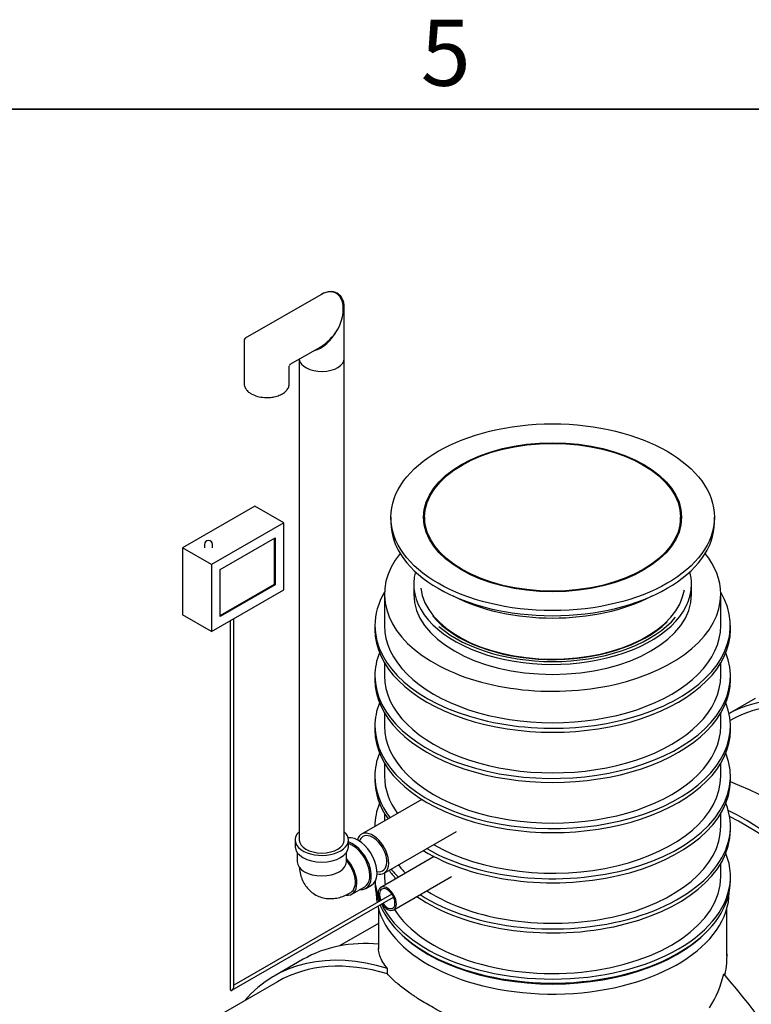
# Model space of a CAD drawing. Units: millimetres. Extents: x 0 to 420, y -1 to 296.
# Drawn here: x 283 to 338, y 219 to 293 of the extents above; entities that cross this region are included whole.
import ezdxf

# ---------------------------------------------------------------- set-up
doc = ezdxf.new("R2010")
doc.units = ezdxf.units.MM
for name, color, linetype in [('2519.103_OTS1', 7, 'Continuous'), ('2697.001_TIHEND_', 7, 'Continuous'), ('2703.001', 7, 'Continuous'), ('ByBlock', 7, 'Continuous'), ('D1600_SILINDER_N', 7, 'Continuous'), ('D800_KP_SILINDER', 7, 'Continuous'), ('D800_UUS_ROTOST_', 7, 'Continuous'), ('Default', 7, 'Continuous'), ('ELEKTRIKARP_LOIK', 7, 'Continuous'), ('MALMLUUGI_KAAN_D', 7, 'Continuous'), ('MALMLUUGI_KORPUS', 7, 'Continuous'), ('PE_VENTTORU_DN10', 7, 'Continuous'), ('PVC_POLV_110', 7, 'Continuous'), ('ROTOVENTIOTS', 7, 'Continuous'), ('ROUNDTUBING_110X', 7, 'Continuous'), ('ROUNDTUBING_63X4', 7, 'Continuous'), ('TIHEND_TEENINDUS', 7, 'Continuous'), ('UJUK', 7, 'Continuous')]:
    doc.layers.add(name, color=color, linetype=linetype)

# ---------------------------------------------------------------- blocks, each defined once
blk = doc.blocks.new('SE2')
at = {"layer": '2519.103_OTS1', "color": 7, "linetype": 'Continuous'}
blk.add_ellipse((306.619, 193.944), major_axis=(12.663, -21.934), ratio=0.57735, start_param=0, end_param=3.141593, dxfattribs=at)
at = {"layer": '2697.001_TIHEND_', "color": 7, "linetype": 'Continuous'}
for p, q in [((312.608, 250.388), (312.608, 249.629)), ((333.641, 249.629), (333.641, 250.388))]:
    blk.add_line(p, q, dxfattribs=at)
for centre, major_axis, start_param, end_param in [((323.125, 250.388), (10.517, 0), 2.985962, 6.283185), ((323.125, 250.388), (10.517, 0), 0, 0.155631), ((323.125, 250.491), (-10.011, 0), 0.072477, 3.051393), ((323.125, 249.629), (10.517, 0), 3.141593, 6.283185), ((323.125, 250.515), (10.101, 0), 3.596533, 5.745595), ((323.125, 250.515), (-10.362, 0), 0.5883, 2.68696)]:
    blk.add_ellipse(centre, major_axis=major_axis, ratio=0.57735, start_param=start_param, end_param=end_param, dxfattribs=at)
at = {"layer": '2703.001', "color": 7, "linetype": 'Continuous'}
blk.add_ellipse((323.125, 254.312), major_axis=(11.238, 0), ratio=0.57735, start_param=3.977421, end_param=5.447356, dxfattribs=at)
at = {"layer": 'D1600_SILINDER_N', "color": 7, "linetype": 'Continuous'}
for p, q in [((338.444, 241.737), (336.478, 240.603)), ((309.95, 224.714), (306.997, 223.009)), ((304.248, 221.994), (302.056, 220.729)), ((310.623, 220.894), (310.623, 221.31)), ((302.304, 220.299), (296.211, 216.782))]:
    blk.add_line(p, q, dxfattribs=at)
blk.add_arc((328.161, 222.721), 8.123, 327.20676, 346.9371, dxfattribs=at)
for centre, major_axis, start_param, end_param in [((348.991, 218.407), (12.739, -22.064), 2.730148, 3.123882), ((348.991, 218.407), (12.491, -21.635), 2.737951, 3.136858), ((339.784, 213.092), (12.739, -22.064), 0, 2.5352), ((337.592, 211.826), (12.739, -22.064), 0, 2.421459), ((337.592, 211.826), (12.491, -21.635), 0, 2.417102), ((316.987, 199.93), (12.739, -22.064), 2.755768, 3.141593), ((314.795, 198.664), (12.739, -22.064), 2.589897, 3.339236), ((314.795, 198.664), (12.491, -21.635), 2.594627, 3.141593), ((328.386, 206.511), (12.739, -22.064), 0, 1.915274)]:
    blk.add_ellipse(centre, major_axis=major_axis, ratio=0.57735, start_param=start_param, end_param=end_param, dxfattribs=at)
for points, knots in [([(310.623, 221.31), (310.486, 221.473), (310.371, 221.631), (310.182, 221.942), (310.109, 222.095), (310.002, 222.396), (309.969, 222.545), (309.952, 222.741), (309.95, 222.788), (309.95, 222.836)], [0, 0, 0, 0, 0.25, 0.25, 0.5, 0.5, 0.75, 0.75, 0.8293809, 0.8293809, 0.8293809, 0.8293809]), ([(336.3, 222.398), (336.3, 222.166), (336.29, 221.933), (336.247, 221.406), (336.209, 221.112), (336.154, 220.819)], [0.90314977, 0.90314977, 0.90314977, 0.90314977, 0.9375, 0.9375, 0.98101075, 0.98101075, 0.98101075, 0.98101075]), ([(318.967, 216.076), (318.486, 216.259), (318.017, 216.447), (317.101, 216.836), (316.655, 217.036), (316.003, 217.342), (315.789, 217.445), (315.524, 217.576), (315.472, 217.602), (315.367, 217.655), (315.315, 217.681), (315.159, 217.76), (315.057, 217.812), (314.552, 218.075), (314.17, 218.284), (313.446, 218.702), (313.106, 218.91), (312.706, 219.169), (312.628, 219.221), (312.512, 219.299), (312.474, 219.325), (312.398, 219.377), (312.361, 219.402), (312.177, 219.531), (312.036, 219.632), (311.636, 219.933), (311.396, 220.13), (310.97, 220.516), (310.783, 220.706), (310.623, 220.894)], [0, 0, 0, 0, 0.125, 0.125, 0.25, 0.25, 0.3125, 0.3125, 0.328125, 0.328125, 0.34375, 0.34375, 0.375, 0.375, 0.5, 0.5, 0.625, 0.625, 0.65625, 0.65625, 0.671875, 0.671875, 0.6875, 0.6875, 0.75, 0.75, 0.875, 0.875, 1, 1, 1, 1])]:
    blk.add_open_spline(points, degree=3, knots=knots, dxfattribs=at)
at = {"layer": 'D800_KP_SILINDER', "color": 7, "linetype": 'Continuous'}
for p, q in [((309.95, 225.794), (309.95, 222.762)), ((336.3, 222.258), (336.3, 225.794))]:
    blk.add_line(p, q, dxfattribs=at)
at = {"layer": 'D800_UUS_ROTOST_', "color": 7, "linetype": 'Continuous'}
for p, q in [((310.399, 249.629), (310.399, 247.25)), ((335.85, 247.25), (335.85, 249.629)), ((309.671, 247.25), (309.671, 246.946)), ((336.579, 246.946), (336.579, 247.25)), ((310.399, 244.425), (310.399, 243.453)), ((335.85, 243.453), (335.85, 244.425)), ((309.671, 243.453), (309.671, 243.149)), ((336.579, 243.149), (336.579, 243.453)), ((310.399, 240.628), (310.399, 239.656)), ((335.85, 239.656), (335.85, 240.628)), ((309.671, 239.656), (309.671, 239.353)), ((336.579, 239.353), (336.579, 239.656)), ((310.399, 236.831), (310.399, 235.86)), ((335.85, 235.86), (335.85, 236.831)), ((309.671, 235.86), (309.671, 235.556)), ((336.579, 235.556), (336.579, 235.86)), ((310.399, 233.035), (310.399, 232.467)), ((335.85, 232.063), (335.85, 233.035)), ((309.671, 232.063), (309.671, 232.047)), ((336.579, 231.759), (336.579, 232.063)), ((335.85, 228.266), (335.85, 229.238)), ((310.399, 228.53), (310.399, 228.266)), ((336.579, 227.962), (336.579, 228.266))]:
    blk.add_line(p, q, dxfattribs=at)
for centre, major_axis, start_param, end_param in [((323.125, 249.629), (12.726, 0), 2.707747, 6.283185), ((323.125, 249.629), (12.726, 0), 0, 0.433846), ((323.125, 247.25), (-13.454, 0), 0, 3.472755), ((323.125, 247.25), (-13.454, 0), 5.952023, 6.283185), ((323.125, 246.946), (-13.454, 0), 0, 3.141593), ((323.125, 247.25), (-12.725, 0), 0, 3.141593), ((323.125, 243.453), (-13.454, 0), 0, 3.368372), ((323.125, 243.453), (-13.454, 0), 6.056406, 6.283185), ((323.125, 243.149), (-13.454, 0), 0, 3.141593), ((323.125, 243.453), (-12.726, 0), 0, 3.141593), ((323.125, 239.656), (-13.454, 0), 0, 3.368372), ((323.125, 239.656), (-13.454, 0), 6.056406, 6.283185), ((323.125, 239.353), (-13.454, 0), 0, 3.141593), ((323.125, 239.656), (-12.725, 0), 0, 3.141593), ((323.125, 235.86), (-13.454, 0), 6.056406, 6.283185), ((323.125, 235.86), (-13.454, 0), 0.783836, 3.368372), ((323.125, 235.86), (-13.454, 0), 0, 0.417127), ((323.125, 235.556), (-13.454, 0), 0, 0.387314), ((323.125, 235.86), (-12.725, 0), 0, 0.39494), ((323.125, 235.556), (-13.454, 0), 0.756182, 3.141593), ((323.125, 235.86), (-12.725, 0), 0.783747, 3.141593), ((323.125, 232.063), (-13.454, 0), 6.056406, 6.283185), ((323.125, 232.063), (-13.454, 0), 0.728787, 3.368372), ((323.125, 232.063), (-12.725, 0), 0.725542, 3.141593), ((323.125, 231.759), (-13.454, 0), 0.701067, 3.141593), ((323.125, 228.266), (-13.454, 0), 0.272162, 3.368372), ((323.125, 232.063), (-13.454, 0), 0.430831, 0.520439), ((323.125, 232.063), (-12.725, 0), 0.409552, 0.504872), ((323.125, 228.266), (-12.725, 0), 0, 0.087942), ((323.125, 231.759), (-13.454, 0), 0.399698, 0.491673), ((323.125, 228.266), (-12.725, 0), 0.346184, 3.141593), ((323.125, 227.962), (-13.454, 0), 0.014158, 0.207402), ((323.125, 228.266), (-13.454, 0), 0.049999, 0.217936), ((323.125, 227.962), (-13.454, 0), 0.240128, 3.141593)]:
    blk.add_ellipse(centre, major_axis=major_axis, ratio=0.57735, start_param=start_param, end_param=end_param, dxfattribs=at)
at = {"layer": 'ELEKTRIKARP_LOIK', "color": 7, "linetype": 'Continuous'}
for p, q in [((300.591, 256.294), (295.11, 253.13)), ((302.783, 255.029), (300.591, 256.294)), ((302.783, 255.029), (297.303, 251.865)), ((302.783, 249.966), (302.783, 255.029)), ((296.773, 253.383), (296.773, 253.13)), ((297.393, 253.13), (297.393, 253.383)), ((297.96, 251.485), (302.125, 253.89)), ((302.07, 250.378), (302.07, 253.858)), ((302.125, 253.89), (302.125, 250.346)), ((295.11, 253.13), (295.11, 248.068)), ((297.303, 251.865), (295.11, 253.13)), ((297.303, 251.865), (297.303, 246.803)), ((297.96, 247.942), (297.96, 251.485)), ((297.303, 246.803), (302.783, 249.966)), ((297.96, 248.005), (302.07, 250.378)), ((302.125, 250.346), (297.96, 247.942)), ((302.125, 250.346), (302.07, 250.378)), ((297.303, 246.803), (295.11, 248.068))]:
    blk.add_line(p, q, dxfattribs=at)
blk.add_arc((297.083, 253.383), 0.31, 0, 180, dxfattribs=at)
at = {"layer": 'MALMLUUGI_KAAN_D', "color": 7, "linetype": 'Continuous'}
for p, q in [((313.437, 255.451), (313.437, 254.742)), ((332.812, 254.742), (332.812, 255.451))]:
    blk.add_line(p, q, dxfattribs=at)
blk.add_ellipse((323.125, 255.451), major_axis=(9.687, 0), ratio=0.57735, dxfattribs=at)
at = {"layer": 'MALMLUUGI_KORPUS', "color": 7, "linetype": 'Continuous'}
for p, q in [((310.88, 255.451), (310.88, 255.071)), ((335.37, 255.071), (335.37, 255.451))]:
    blk.add_line(p, q, dxfattribs=at)
for major_axis in [(12.245, 0), (9.765, 0)]:
    blk.add_ellipse((323.125, 255.451), major_axis=major_axis, ratio=0.57735, dxfattribs=at)
blk.add_ellipse((323.125, 255.071), major_axis=(12.245, 0), ratio=0.57735, start_param=3.141593, end_param=6.283185, dxfattribs=at)
at = {"layer": 'PE_VENTTORU_DN10', "color": 7, "linetype": 'Continuous'}
for p, q in [((303.948, 267.417), (303.948, 231.023)), ((307.358, 231.023), (307.358, 267.472))]:
    blk.add_line(p, q, dxfattribs=at)
blk.add_ellipse((305.653, 267.472), major_axis=(-1.705, 0), ratio=0.57735, start_param=0.054411, end_param=3.141593, dxfattribs=at)
at = {"layer": 'PVC_POLV_110', "color": 7, "linetype": 'Continuous'}
for p, q in [((303.638, 231.023), (303.638, 230.517)), ((307.668, 230.517), (307.668, 231.023)), ((303.793, 230.07), (303.793, 229.378)), ((307.513, 229.378), (307.513, 230.07)), ((307.92, 226.92), (308.907, 227.489)), ((308.984, 227.355), (309.423, 227.608)), ((307.711, 226.978), (307.843, 227.054))]:
    blk.add_line(p, q, dxfattribs=at)
for centre, major_axis, start_param, end_param in [((305.653, 231.023), (2.015, 0), 2.579523, 6.283185), ((305.653, 231.023), (1.705, 0), 3.141593, 6.283185), ((305.653, 231.023), (2.015, 0), 0, 0.56207), ((308.415, 229.353), (-1.007, 1.745), 3.141593, 6.065274), ((305.653, 230.517), (2.015, 0), 3.141593, 6.283185), ((307.977, 229.1), (-1.007, 1.745), 2.746802, 5.716072), ((307.977, 229.1), (-0.93, 1.611), 3.141593, 5.734596), ((306.99, 228.53), (-0.93, 1.611), 2.742862, 5.088945), ((305.653, 229.378), (1.86, 0), 3.141593, 6.283185), ((306.99, 228.53), (-0.852, 1.477), 3.141593, 5.049206)]:
    blk.add_ellipse(centre, major_axis=major_axis, ratio=0.57735, start_param=start_param, end_param=end_param, dxfattribs=at)
blk.add_open_spline([(303.955, 228.959), (303.958, 228.898), (303.975, 228.683), (304.054, 228.297), (304.229, 227.856), (304.479, 227.462), (304.805, 227.12), (305.199, 226.848), (305.645, 226.666), (306.103, 226.58), (306.563, 226.583), (307.016, 226.669), (307.408, 226.814), (307.619, 226.927), (307.711, 226.978)], degree=3, knots=[0.0345369, 0.0345369, 0.0345369, 0.0345369, 0.0688116, 0.1614899, 0.2500757, 0.3360522, 0.4206063, 0.5127213, 0.6010764, 0.6867938, 0.7716454, 0.8575648, 0.9464833, 1, 1, 1, 1], dxfattribs=at)
at = {"layer": 'ROTOVENTIOTS', "color": 7, "linetype": 'Continuous'}
for p, q in [((305.576, 272.294), (299.861, 268.995)), ((307.358, 267.472), (307.358, 271.265)), ((299.783, 268.86), (299.783, 265.561)), ((303.271, 267.026), (305.576, 268.357)), ((303.193, 265.561), (303.193, 266.892))]:
    blk.add_line(p, q, dxfattribs=at)
for centre, radius, start, end in [((299.938, 268.86), 0.155, 120, 180), ((303.348, 266.892), 0.155, 123.91606, 173.32456), ((301.39, 266.762), 2.243, 241.33832, 267.83468)]:
    blk.add_arc(centre, radius, start, end, dxfattribs=at)
for centre, major_axis, ratio, start_param, end_param in [((305.653, 270.37), (-1.064, -2.042), 0.604124, 1.54463, 3.900824), ((305.653, 270.37), (1.181, 2.228), 0.551748, 3.56458, 4.692472), ((305.653, 270.37), (1.339, 2.137), 0.551748, 3.946908, 4.732306), ((305.653, 267.472), (1.705, 0), 0.57735, 3.196004, 6.283185)]:
    blk.add_ellipse(centre, major_axis=major_axis, ratio=ratio, start_param=start_param, end_param=end_param, dxfattribs=at)
for points, knots in [([(307.346, 271.222), (307.351, 271.296), (307.361, 271.479), (307.3, 271.782), (307.167, 272.091), (306.958, 272.334), (306.686, 272.487), (306.376, 272.541), (306.045, 272.501), (305.764, 272.405), (305.622, 272.314), (305.573, 272.282)], [0, 0, 0, 0, 0.071862, 0.205502, 0.326684, 0.451393, 0.569262, 0.686852, 0.809636, 0.944334, 1, 1, 1, 1]), ([(299.791, 265.564), (299.788, 265.547), (299.773, 265.45), (299.842, 265.256), (299.992, 265.029), (300.178, 264.876), (300.288, 264.809), (300.315, 264.794)], [0, 0, 0, 0, 0.053945, 0.342005, 0.629221, 0.925228, 1, 1, 1, 1]), ([(301.306, 264.521), (301.435, 264.515), (301.673, 264.506), (302.069, 264.562), (302.442, 264.674), (302.764, 264.842), (303.01, 265.056), (303.169, 265.312), (303.184, 265.481), (303.19, 265.576)], [0, 0, 0, 0, 0.124944, 0.271439, 0.418461, 0.566537, 0.715941, 0.864595, 1, 1, 1, 1])]:
    blk.add_open_spline(points, degree=3, knots=knots, dxfattribs=at)
at = {"layer": 'ROUNDTUBING_110X', "color": 7, "linetype": 'Continuous'}
for p, q in [((313.22, 234.096), (308.659, 231.462)), ((310.364, 228.509), (315.844, 231.673))]:
    blk.add_line(p, q, dxfattribs=at)
for major_axis, start_param, end_param in [((0.852, -1.477), 0, 3.652016), ((-0.75, 1.299), 0, 0.472894), ((-0.75, 1.299), 2.668699, 6.283185), ((0.852, -1.477), 5.772762, 6.283185)]:
    blk.add_ellipse((309.511, 229.986), major_axis=major_axis, ratio=0.57735, start_param=start_param, end_param=end_param, dxfattribs=at)
at = {"layer": 'ROUNDTUBING_63X4', "color": 7, "linetype": 'Continuous'}
for p, q in [((314.16, 229.764), (310.119, 227.431)), ((311.095, 225.739), (315.479, 228.27))]:
    blk.add_line(p, q, dxfattribs=at)
for major_axis, start_param, end_param in [((0.488, -0.846), 0, 4.577056), ((-0.415, 0.719), 0, 1.411542), ((-0.415, 0.719), 1.730051, 6.283185), ((0.488, -0.846), 4.847722, 6.283185)]:
    blk.add_ellipse((310.607, 226.585), major_axis=major_axis, ratio=0.57735, start_param=start_param, end_param=end_param, dxfattribs=at)
at = {"layer": 'TIHEND_TEENINDUS', "color": 7, "linetype": 'Continuous'}
for centre, start_param, end_param in [((323.125, 227.077), 3.141593, 3.243691), ((323.125, 227.077), 3.279151, 6.283185), ((323.125, 227.836), 3.572326, 5.852452)]:
    blk.add_ellipse(centre, major_axis=(13.361, 0), ratio=0.57735, start_param=start_param, end_param=end_param, dxfattribs=at)
at = {"layer": 'UJUK', "color": 7, "linetype": 'Continuous'}
for p, q in [((298.722, 247.622), (298.722, 219.723)), ((298.985, 219.875), (298.985, 247.774)), ((298.853, 219.647), (311.083, 226.708)), ((310.951, 226.936), (298.985, 220.027))]:
    blk.add_line(p, q, dxfattribs=at)
for major_axis, start_param, end_param in [((0.093, 0.161), 2.356194, 5.497787), ((-0.093, -0.161), 0, 2.356194), ((-0.093, -0.161), 5.497787, 6.283185)]:
    blk.add_ellipse((298.853, 219.799), major_axis=major_axis, ratio=0.57735, start_param=start_param, end_param=end_param, dxfattribs=at)

msp = doc.modelspace()

# ---------------------------------------------------------------- linework, layer by layer
at = {"color": 7, "linetype": 'Continuous'}
msp.add_line((230.0928, 286.3488), (410.0928, 286.3488), dxfattribs=at)
at = {"layer": 'ByBlock', "color": 7, "linetype": 'Continuous'}
msp.add_line((410.0928, 286.3488), (25.0928, 286.3488), dxfattribs=at)

# ---------------------------------------------------------------- block references
at = {"layer": 'Default'}
msp.add_blockref('SE2', (0, 0), dxfattribs=at)

# ---------------------------------------------------------------- texts
at = {"layer": 'Default', "insert": (313.14, 293.1095), "char_height": 5, "width": 13.78061, "attachment_point": 1}
msp.add_mtext('{\\fSolid Edge ISO|b0||i0||c0|p34;\\C7;\\H5.;\\W1.;5}', dxfattribs=at)

doc.saveas('drawing.dxf')
